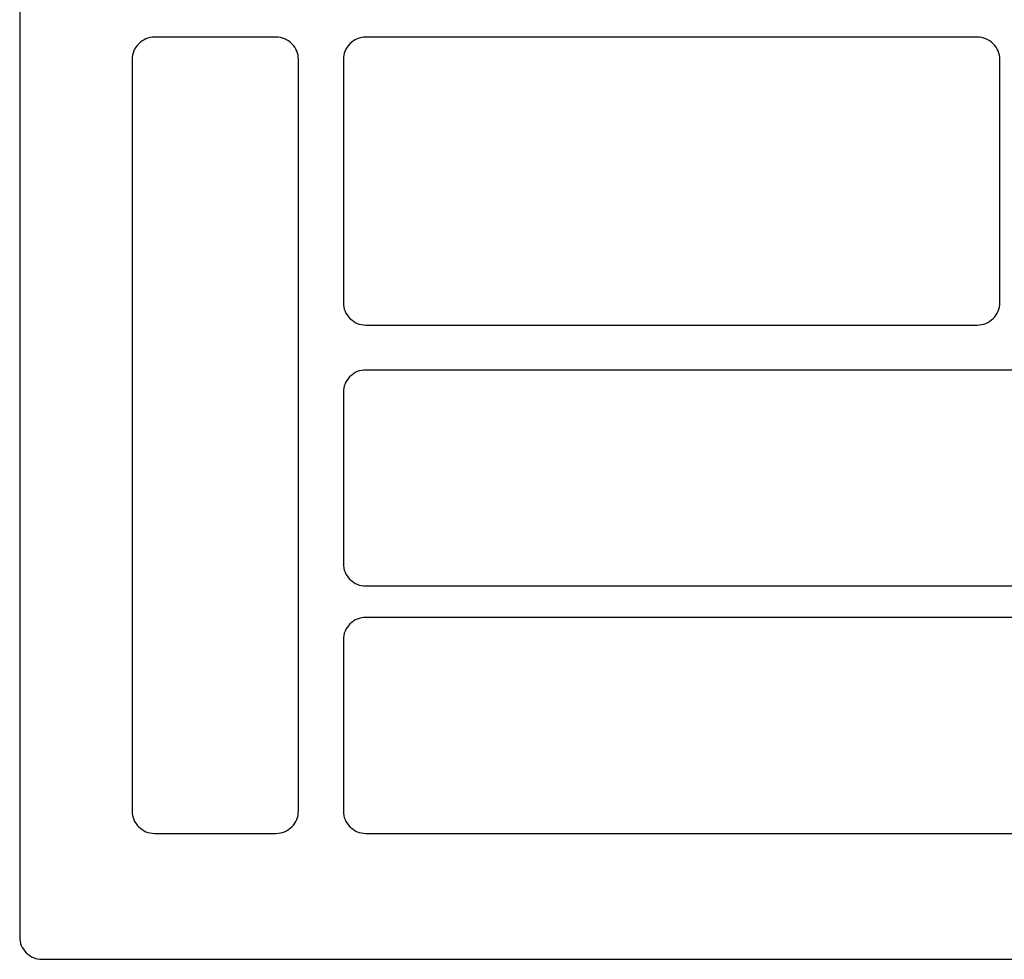
# Model space of a CAD drawing. Units: millimetres. Extents: x 21 to 1449, y 31 to 691.
# Drawn here: x 1399 to 1421, y 434 to 454 of the extents above; entities that cross this region are included whole.
import ezdxf

# ---------------------------------------------------------------- set-up
doc = ezdxf.new("R2010")
doc.units = ezdxf.units.MM
doc.layers.add('profiles', color=7, linetype='Continuous')

msp = doc.modelspace()

# ---------------------------------------------------------------- linework, layer by layer
at = {"layer": 'profiles'}
for points in [[(1400.62, 537.768), (1400.12, 537.768), (1398.62, 536.268), (1398.62, 434.068)], [(1404.32, 454.068), (1401.62, 454.068)], [(1419.92, 454.068), (1406.32, 454.068)], [(1401.12, 453.568), (1401.12, 436.868)], [(1404.82, 436.868), (1404.82, 453.568)], [(1405.82, 453.568), (1405.82, 448.168)], [(1420.42, 448.168), (1420.42, 453.568)], [(1406.32, 447.668), (1419.92, 447.668)], [(1439.03, 446.668), (1406.32, 446.668)], [(1405.82, 446.168), (1405.82, 442.368)], [(1406.32, 441.868), (1438.92, 441.868)], [(1438.92, 441.168), (1406.32, 441.168)], [(1405.82, 440.668), (1405.82, 436.868)], [(1401.62, 436.368), (1404.32, 436.368)], [(1406.32, 436.368), (1438.92, 436.368)], [(1399.12, 433.568), (1448.12, 433.568)]]:
    msp.add_lwpolyline(points, dxfattribs=at)
for points in [[(1401.62, 454.068), (1401.482, 454.068), (1401.365, 454.019), (1401.267, 453.922), (1401.169, 453.824), (1401.12, 453.706), (1401.12, 453.568)], [(1404.82, 453.568), (1404.82, 453.706), (1404.772, 453.824), (1404.674, 453.922), (1404.576, 454.019), (1404.459, 454.068), (1404.32, 454.068)], [(1406.32, 454.068), (1406.182, 454.068), (1406.065, 454.019), (1405.967, 453.922), (1405.869, 453.824), (1405.82, 453.706), (1405.82, 453.568)], [(1420.42, 453.568), (1420.42, 453.706), (1420.372, 453.824), (1420.274, 453.922), (1420.176, 454.019), (1420.059, 454.068), (1419.92, 454.068)], [(1405.82, 448.168), (1405.82, 448.03), (1405.869, 447.912), (1405.967, 447.814), (1406.065, 447.717), (1406.182, 447.668), (1406.32, 447.668)], [(1419.92, 447.668), (1420.059, 447.668), (1420.176, 447.717), (1420.274, 447.814), (1420.372, 447.912), (1420.42, 448.03), (1420.42, 448.168)], [(1406.32, 446.668), (1406.182, 446.668), (1406.065, 446.619), (1405.967, 446.522), (1405.869, 446.424), (1405.82, 446.306), (1405.82, 446.168)], [(1405.82, 442.368), (1405.82, 442.23), (1405.869, 442.112), (1405.967, 442.014), (1406.065, 441.917), (1406.182, 441.868), (1406.32, 441.868)], [(1406.32, 441.168), (1406.182, 441.168), (1406.065, 441.119), (1405.967, 441.022), (1405.869, 440.924), (1405.82, 440.806), (1405.82, 440.668)], [(1401.12, 436.868), (1401.12, 436.73), (1401.169, 436.612), (1401.267, 436.514), (1401.365, 436.417), (1401.482, 436.368), (1401.62, 436.368)], [(1404.32, 436.368), (1404.459, 436.368), (1404.576, 436.417), (1404.674, 436.514), (1404.772, 436.612), (1404.82, 436.73), (1404.82, 436.868)], [(1405.82, 436.868), (1405.82, 436.73), (1405.869, 436.612), (1405.967, 436.514), (1406.065, 436.417), (1406.182, 436.368), (1406.32, 436.368)], [(1398.62, 434.068), (1398.62, 433.93), (1398.669, 433.812), (1398.767, 433.714), (1398.865, 433.617), (1398.982, 433.568), (1399.12, 433.568)]]:
    msp.add_open_spline(points, degree=3, knots=[0, 0, 0, 0, 1, 1, 1, 2, 2, 2, 2], dxfattribs=at)

doc.saveas('drawing.dxf')
